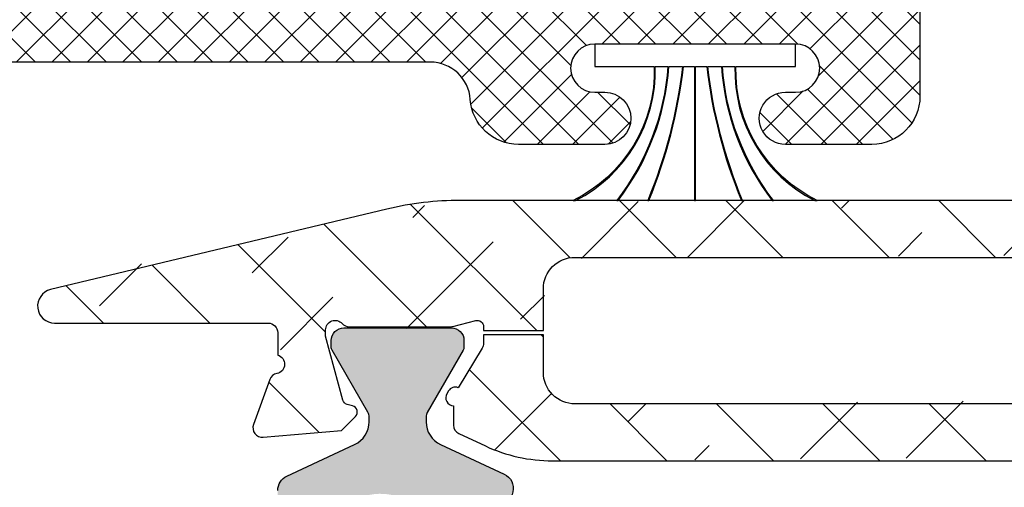
# Model space of a CAD drawing. Units: inches. Extents: x 0 to 33.5, y 0 to 21.5.
# Drawn here: x 1.8 to 1.8, y 18.2 to 18.2 of the extents above; entities that cross this region are included whole.
import ezdxf

# ---------------------------------------------------------------- set-up
doc = ezdxf.new("R2010")
doc.units = ezdxf.units.IN
doc.header["$LTSCALE"] = 0.1875
doc.header["$MEASUREMENT"] = 0
for name, color, linetype in [('ZP-SECT-ALHA', 142, 'Continuous'), ('ZP-SECT-ALUM-WDWDR', 94, 'Continuous'), ('ZP-SECT-FBHA', 124, 'Continuous'), ('ZP-SECT-FIBG', 130, 'Continuous'), ('ZP-SECT-THRM-HTCH', 173, 'Continuous'), ('ZP-SECT-VINL', 130, 'Continuous'), ('ZP-SECT-WSTP', 40, 'Continuous')]:
    doc.layers.add(name, color=color, linetype=linetype)

# ---------------------------------------------------------------- blocks, each defined once
blk = doc.blocks.new('101CS - VIN25 WS VUE MSW Jamb')
at = {"layer": 'ZP-SECT-FBHA'}
h = blk.add_hatch(dxfattribs=at)
h.set_pattern_fill('ANSI37', color=256, scale=0.25, style=0)
h.set_pattern_definition([(45, (0, 0), (-0.02209708691207961, 0.02209708691207961), []), (135, (0, 0), (-0.02209708691207961, -0.02209708691207961), [])])
edge = h.paths.add_edge_path()
edge.add_line((0.8423703822520281, 2.933460198332995), (1.900001698352156, 2.933460198332995))
edge.add_arc((1.900001698352128, 2.99346019833294), 0.05999999999994543, 270.0000000000271, 450.0000000000272)
edge.add_arc((1.900001698352365, 3.098460198333166), 0.04500000000028015, 199.4712206338587, 269.9999999996621, ccw=False)
edge.add_arc((1.914143833963843, 3.103460198341462), 0.0599999999914935, 90.00000001119031, 199.4712206453866, ccw=False)
edge.add_line((1.914143833952124, 3.163460198332956), (2.000001698352179, 3.163460198333411))
edge.add_arc((2.000001698352094, 3.113460198333257), 0.05000000000015348, -9.771383702172898e-11, 89.99999999990229, ccw=False)
edge.add_line((2.050001698352247, 3.113460198333172), (2.050001698352133, 2.778460244532852))
edge.add_arc((1.990001698352359, 2.778460244533136), 0.0599999999997749, 269.9999999997286, 359.99999999972863, ccw=False)
edge.add_line((1.990001698352074, 2.718460244533361), (1.882351931852185, 2.718460244533361))
edge.add_arc((1.882351931852156, 2.750960244533132), 0.03249999999977149, 90.00000000005008, 270.0000000000501, ccw=False)
edge.add_line((1.882351931852128, 2.783460244532904), (1.895123730252209, 2.783460244532961))
edge.add_arc((1.89512373025218, 2.813460244533161), 0.03000000000020009, 270.0000000000542, 450.0000000000543)
edge.add_line((1.895123730252152, 2.843460244533361), (1.644824197352222, 2.843460244533418))
edge.add_arc((1.644824197352165, 2.813460244533246), 0.03000000000017167, 89.99999999989144, 269.9999999998914)
edge.add_line((1.644824197352108, 2.783460244533075), (1.657351931852105, 2.783460244533075))
edge.add_arc((1.657351931852133, 2.750960244533246), 0.03249999999982833, -89.99999999994992, 90.00000000005008, ccw=False)
edge.add_line((1.657351931852162, 2.718460244533418), (1.549702165352045, 2.718460244533361))
edge.add_arc((1.549702165351846, 2.778460244533194), 0.05999999999983263, 183.9095635248851, 270.00000000018997, ccw=False)
edge.add_arc((1.439958145032761, 2.770960244553664), 0.04999999997966111, 3.909563502482554, 89.99999997778752)
edge.add_line((1.439958145052145, 2.820960244533325), (0.8900016983521652, 2.820960244533325))
edge.add_arc((0.8900016983521084, 2.570960244533381), 0.2499999999999432, 89.99999999998697, 179.999999999987)
edge.add_line((0.6400016983521652, 2.570960244533438), (0.6400016983520516, 0.31096024453322))
edge.add_arc((0.8900016983521652, 0.3109602445331063), 0.2500000000001137, 179.9999999999739, 269.9999999999739)
edge.add_line((0.8900016983520516, 0.06096024453299265), (1.300361887951993, 0.06096024453310633))
edge.add_arc((1.300361887952125, 0.1109602445331129), 0.05000000000000659, 269.9999999998494, 356.0904364751544)
edge.add_arc((1.410105908321288, 0.1034602444999646), 0.06000000003310529, 89.99999997062378, 176.0904364459288, ccw=False)
edge.add_line((1.410105908352051, 0.16346024453307), (1.482620450852068, 0.1634602445330131))
edge.add_arc((1.482620450852068, 0.1309602445330142), 0.03249999999999886, -90, 90, ccw=False)
edge.add_line((1.482620450852068, 0.09846024453301538), (1.470105908351997, 0.09846024453341329))
edge.add_arc((1.470105908352025, 0.06846024453324162), 0.03000000000017167, 90.00000000005427, 270.0000000000542)
edge.add_line((1.470105908352053, 0.03846024453306995), (1.720105908351997, 0.03846024453306995))
edge.add_arc((1.720105908351997, 0.06846024453304267), 0.02999999999997272, 270, 450)
edge.add_line((1.720105908351997, 0.09846024453301538), (1.707591365851926, 0.09846024453347013))
edge.add_arc((1.707591365851954, 0.1309602445333269), 0.03249999999985675, 89.99999999994992, 269.99999999994986, ccw=False)
edge.add_line((1.707591365851982, 0.1634602445331836), (1.780105908352112, 0.1634602445331268))
edge.add_arc((1.780105908352061, 0.1034602445331519), 0.05999999999997488, -2.388015463348097, 89.99999999995111, ccw=False)
edge.add_arc((1.900001696443407, 0.09846024454127654), 0.06000000000820656, 177.6119845449016, 270.0000000082007)
edge.add_line((1.900001696451994, 0.03846024453306995), (1.910001696451985, 0.03846024453306995))
edge.add_arc((1.910001696452099, -0.006539755467002806), 0.04500000000007276, -89.99999999985522, 90.00000000014472, ccw=False)
edge.add_line((1.910001696452213, -0.05153975546707557), (0.842370382052053, -0.05153975546707557))
edge.add_arc((0.8423704622493426, -0.001539755478837827), 0.04999999998830205, 240.0000913784738, 269.99990810067544, ccw=False)
edge.add_line((0.8173705313144808, -0.04484106552925482), (0.8016040102519071, -0.03573833286711192))
edge.add_arc((0.7766041594129593, -0.0790396891175546), 0.04999999995097387, 60.00019733568421, 89.99999984058067)
edge.add_line((0.776604159552079, -0.02903968916658073), (0.3033989323521098, -0.02903968916658073))
edge.add_arc((0.3033992499772759, -0.07903968925081176), 0.05000000008523989, 90.0003639716291, 119.9998502253305)
edge.add_line((0.2783993631269084, -0.03573835363638977), (0.2511732817521022, -0.05145724416681219))
edge.add_line((0.2511732817521022, -0.05145724416681219), (0.2403208063521731, -0.05145724416686903))
edge.add_arc((0.2403208063520762, 0.03854275583325775), 0.09000000000012678, 195.0000089822589, 270.00000000006173, ccw=False)
edge.add_line((0.153387485637694, 0.01524902814546181), (0.1056831518519346, 0.193283913733211))
edge.add_arc((0.1250016675909636, 0.1984602977050406), 0.02000000003457315, 99.75896473085629, 195.000009077959, ccw=False)
edge.add_arc((0.1182215194226141, 0.2378814797768821), 0.0200000000295025, 279.7589645040669, 359.9999998748718)
edge.add_line((0.1382215194521166, 0.2378814797332041), (0.1382215194521166, 0.2924603392332585))
edge.add_arc((0.08822151945229278, 0.2924603392336735), 0.0499999999998238, 359.9999999995245, 449.9999999996287)
edge.add_line((0.0882215194526168, 0.3424603392334973), (0.03000166285207229, 0.3424603392334973))
edge.add_arc((0.03000166285190176, 0.3724603392332995), 0.02999999999980218, 180.0000000003257, 270.0000000003257, ccw=False)
edge.add_line((1.662852099570955e-06, 0.3724603392331289), (1.662852099570955e-06, 0.4024602729335527))
edge.add_arc((0.03000166285193018, 0.4024602729334106), 0.02999999999983061, 89.99999999972857, 179.9999999997286, ccw=False)
edge.add_line((0.03000166285207229, 0.4324602729332412), (0.1782215264520062, 0.4324602729332412))
edge.add_arc((0.1782215264519209, 0.3824602729330877), 0.05000000000015348, -9.771383702172898e-11, 89.99999999990229, ccw=False)
edge.add_line((0.2282215264520744, 0.3824602729330024), (0.2282215264520744, 0.1077388487331348))
edge.add_arc((0.2782215264521922, 0.1077388487329731), 0.05000000000011778, 179.9999999998147, 284.5825167127138)
edge.add_arc((0.303398932386759, 0.01096024446582065), 0.05000000006734252, 90.00000003970513, 104.5825167526041, ccw=False)
edge.add_line((0.3033989323521098, 0.06096024453316318), (0.3937516983521334, 0.06096024453304949))
edge.add_arc((0.3937516983519913, 0.2172102445330779), 0.1562500000000284, 270.0000000000521, 360.0000000000521)
edge.add_line((0.5500016983520197, 0.21721024453322), (0.5500016983521334, 1.345460246732983))
edge.add_arc((0.5000016983520368, 1.345460246733012), 0.05000000000009663, 359.9999999999674, 449.9999999999674)
edge.add_line((0.5000016983520652, 1.395460246733109), (0.03000166285207229, 1.395460246733222))
edge.add_arc((0.03000166285190176, 1.425460246733024), 0.02999999999980218, 180.0000000003257, 270.0000000003257, ccw=False)
edge.add_line((1.662852099570955e-06, 1.425460246732854), (1.662852099570955e-06, 1.55246024523305))
edge.add_arc((0.03000166285224282, 1.552460245233107), 0.03000000000014325, 90.00000000010863, 180.0000000001086, ccw=False)
edge.add_line((0.03000166285218597, 1.58246024523325), (0.06000170645219782, 1.582460245233364))
edge.add_arc((0.06000170645197045, 1.552460245233277), 0.0300000000000864, -4.3428372009657323e-10, 89.99999999956577, ccw=False)
edge.add_line((0.09000170645205685, 1.55246024523305), (0.09000170645217054, 1.515460244532932))
edge.add_arc((0.1200017064519443, 1.515460244533017), 0.02999999999977376, 180.0000000001629, 270.0000000001629)
edge.add_line((0.1200017064520296, 1.485460244533243), (0.5000016983520652, 1.485460244533186))
edge.add_arc((0.5000016983520652, 1.535460244533368), 0.0500000000001819, 270, 360)
edge.add_line((0.5500016983522471, 1.535460244533368), (0.5500016983521334, 2.664710244533325))
edge.add_arc((0.3937516983521334, 2.664710244533325), 0.15625, 0, 90)
edge.add_line((0.3937516983521334, 2.820960244533325), (0.2792835712520798, 2.820960244533325))
edge.add_arc((0.279283571251397, 2.870960244533153), 0.04999999999982885, 239.9998264489816, 270.00000000078245, ccw=False)
edge.add_line((0.254283440090461, 2.827659050070196), (0.2385179693520456, 2.836761312433026))
edge.add_arc((0.2135178381038129, 2.793460118116923), 0.04999999991629791, 59.99982627820726, 89.99999983000824)
edge.add_line((0.2135178382521588, 2.843460118033221), (0.0500016628520541, 2.843460118033221))
edge.add_arc((0.05000166285188357, 2.893460118033005), 0.049999999999784, 180.0000000001954, 270.0000000001954, ccw=False)
edge.add_line((1.662852099570955e-06, 2.893460118032834), (1.662852213257793e-06, 3.282644284333259))
edge.add_arc((0.03000166285224282, 3.282644284333429), 0.03000000000002956, 90.00000000032571, 180.0000000003257, ccw=False)
edge.add_line((0.03000166285207229, 3.312644284333459), (0.0635139371520097, 3.312644284333402))
edge.add_arc((0.06351393715182063, 3.282644284333259), 0.03000000000014236, 36.961574986733524, 89.99999999963887, ccw=False)
edge.add_line((0.08748510515542307, 3.300682662989658), (0.1209824415520586, 3.256168114633255))
edge.add_arc((0.1050016628592999, 3.244142528856759), 0.0200000000223697, -82.81918130103293, 36.961574958660776, ccw=False)
edge.add_arc((0.1100017064110062, 3.204456264696871), 0.01999999995872213, 97.18081862354222, 179.9999998961409)
edge.add_line((0.09000170645228422, 3.204456264733125), (0.09000170645205685, 2.98346019833329))
edge.add_arc((0.1400017064521819, 2.983460198333233), 0.05000000000012506, 179.9999999999349, 269.9999999999349)
edge.add_line((0.1400017064521251, 2.933460198333108), (0.2376330089520877, 2.933460198333051))
edge.add_arc((0.2376330089529313, 2.883460198333037), 0.05000000000001448, 60.00022629306699, 90.00000000096668, ccw=False)
edge.add_line((0.2626328379318181, 2.926761567260911), (0.2783994209521268, 2.917658809233529))
edge.add_arc((0.3033992498070951, 2.960960178234385), 0.05000000000125972, 240.000226457858, 270.0000001661559)
edge.add_line((0.3033992499520934, 2.910960178233125), (0.776604159552079, 2.910960178233125))
edge.add_arc((0.7766041595535098, 2.960960178233965), 0.05000000000083915, 269.9999999983604, 299.9998025029652)
edge.add_line((0.8016040102954491, 2.917658821869935), (0.8173705314520419, 2.92676155463343))
edge.add_arc((0.8423703823392208, 2.883460198195771), 0.05000000013722333, 90.0000000999155, 119.99980260491401, ccw=False)
at = {"layer": 'ZP-SECT-FIBG'}
blk.add_lwpolyline([(2.050001698352247, 3.113460198333172), (2.050001698352133, 2.778460244532852, -0.414213562373095), (1.990001698352074, 2.718460244533361), (1.882351931852185, 2.718460244533361, -0.9999999999999999), (1.882351931852128, 2.783460244532904), (1.895123730252209, 2.783460244532961, 0.9999999999999999), (1.895123730252152, 2.843460244533361), (1.644824197352222, 2.843460244533418, 0.9999999999999999), (1.644824197352108, 2.783460244533075), (1.657351931852105, 2.783460244533075, -0.9999999999999999), (1.657351931852162, 2.718460244533418), (1.549702165352045, 2.718460244533361, -0.3943663789127195), (1.48984179062208, 2.77436933544206, 0.3943663789127195), (1.439958145052145, 2.820960244533325), (0.8900016983521652, 2.820960244533325, 0.414213562373095), (0.6400016983521652, 2.570960244533438), (0.6400016983520516, 0.31096024453322, 0.414213562373095)], format="xyb", dxfattribs=at)
blk = doc.blocks.new('101CS - VIN25 WS VUE MSW Fixed Jamb')
at = {"layer": 'ZP-SECT-ALHA'}
h = blk.add_hatch(dxfattribs=at)
h.set_pattern_fill('ANSI38', color=256, scale=0.75, angle=-90.00000000000004)
h.set_pattern_definition([(314.9999999999999, (-252.0182100658659, 236.3976703657145), (0.06629126073623888, 0.0662912607362388), []), (44.99999999999996, (-252.0182100658659, 236.3976703657145), (0.06629126073623896, 0.1988737822087165), [0.234375, -0.140625])])
edge = h.paths.add_edge_path()
edge.add_line((2.588122577811959, 2.486484098525608), (2.51722257786875, 2.486484098921864))
edge.add_line((2.51722257786875, 2.486484098921864), (2.517222577468743, 2.414907724779113))
edge.add_arc((2.497522577684435, 2.414907724179102), 0.01969999978430793, -89.99999825491972, 1.7450802829444e-06, ccw=False)
edge.add_line((2.497522578284446, 2.395207724394794), (1.620174455786383, 2.395207724394851))
edge.add_arc((1.620174456186419, 2.434577724763358), 0.03937000036850691, 179.999999417822, 269.999999417822, ccw=False)
edge.add_line((1.580804455817912, 2.434577725163393), (1.580804455997196, 2.481115911239471))
edge.add_line((1.580804455997196, 2.481115911239471), (1.506405531453453, 2.481115911526132))
edge.add_line((1.506405531453453, 2.481115911526132), (1.506405531477441, 2.470856204334353))
edge.add_arc((1.494594638381711, 2.470856204671867), 0.01181089309572992, 328.59999429099116, 359.9999983626913, ccw=False)
edge.add_line((1.504675834986955, 2.464702614603851), (1.474552979902882, 2.415353462378761))
edge.add_arc((1.471055205166282, 2.406153380543592), 0.009842557283643047, 69.18372081872351, 148.6001814506246)
edge.add_line((1.462654066309511, 2.411281421084681), (1.460602858714111, 2.40792098038466))
edge.add_arc((1.469003953398536, 2.402792966516906), 0.009842505683236233, 148.6001800127264, 269.2492139376278)
edge.add_line((1.468874983958273, 2.392951305833463), (1.468874984307405, 2.368845820815892))
edge.add_arc((1.480686008108861, 2.368845821112607), 0.01181102380145594, 180.0000014393776, 244.9999897604779)
edge.add_line((1.475694451847488, 2.35814139916053), (1.508586543475673, 2.342803556436792))
edge.add_arc((1.592015807143246, 2.521718098945319), 0.1974103734790784, 244.9999888625734, 270.0000005414731)
edge.add_line((1.592015809008871, 2.324307725466241), (3.513011224272162, 2.324307724851479))
edge.add_arc((3.513011223597331, 2.521158118544144), 0.1968503936926647, 270.0000001964182, 295.000011875318)
edge.add_line((3.596203831779945, 2.342751091102031), (3.630296772578248, 2.358648898823986))
edge.add_arc((3.625305216119192, 2.369353319662408), 0.01181102287568597, 295.0000133917943, 360.0000017128935)
edge.add_line((3.637116238994878, 2.369353320015506), (3.637116239372773, 2.393458805996232))
edge.add_arc((3.63698727033078, 2.403300466769466), 0.009842505767800717, 270.7507837372926, 391.3998176628941)
edge.add_line((3.645388365295418, 2.408428480340461), (3.643337158167839, 2.411788919981547))
edge.add_arc((3.634936018990829, 2.406660879676789), 0.009842557433853528, 31.39981640385982, 110.8162770346592)
edge.add_line((3.631438244545535, 2.415860961783409), (3.601315272601511, 2.465210302738711))
edge.add_arc((3.61139646879535, 2.471363890615194), 0.01181089160276501, 179.9999936027367, 211.3999976744362, ccw=False)
edge.add_line((3.599585577192585, 2.471363891933919), (3.599585577002841, 2.49188388831746))
edge.add_arc((3.607459618355297, 2.491883888438062), 0.007874041352455396, 74.42911036806811, 180.0000008775667, ccw=False)
edge.add_line((3.60957325066309, 2.499468945174016), (3.637691593772303, 2.491633561117595))
edge.add_arc((3.639955364830776, 2.499757411200699), 0.008433362293766723, 254.4291104401876, 270.0000009497883)
edge.add_line((3.639955364970575, 2.491324048906932), (3.766532494069367, 2.491324048717928))
edge.add_arc((3.766532494951179, 2.503135071919416), 0.01181102320148811, 269.9999957222881, 319.9869914303875)
edge.add_arc((3.784624585645656, 2.487947005866644), 0.01181102362177748, 2.2020715846338135e-06, 139.986997910169, ccw=False)
edge.add_line((3.796435609267434, 2.487947006320582), (3.796435608445364, 2.480072990326931))
edge.add_line((3.796435608445364, 2.480072990326931), (3.775124161662433, 2.400542026790475))
edge.add_arc((3.767518474956087, 2.402580077790144), 0.007874015630688595, 284.9992030329447, 344.99920303294414, ccw=False)
edge.add_line((3.769556314369339, 2.394974334389389), (3.762900388072154, 2.393190983996391))
edge.add_arc((3.764938226789268, 2.385585240712436), 0.00787401533770399, 104.9991983599967, 224.9991983598984)
edge.add_line((3.759370379249248, 2.380017548972631), (3.776730878861059, 2.362656565220817))
edge.add_line((3.776730878861059, 2.362656565220817), (3.874144610783247, 2.354132598027689))
edge.add_arc((3.87517417352838, 2.36589866281424), 0.01181102366467315, 264.9992003911673, 379.9992003911692)
edge.add_line((3.886272961684909, 2.369938115928704), (3.866057153189644, 2.425483004370534))
edge.add_arc((3.854958365218992, 2.421443551315117), 0.01181102346980963, 19.99920043038917, 79.09491715328826)
edge.add_arc((3.859427244463038, 2.444639030133592), 0.01181102384443009, 108.31739100973991, 259.0949171611375, ccw=False)
edge.add_line((3.85571526855486, 2.455851590907599), (3.855715268797923, 2.522676431892791))
edge.add_arc((3.875400307867181, 2.522676432177803), 0.01968503906925889, 90.00000082956592, 180.0000008295658, ccw=False)
edge.add_line((3.875400307582169, 2.542361471247062), (3.964146440711232, 2.542361471877058))
edge.add_arc((3.964146440529352, 2.522676432207798), 0.01968503966926027, -30.000000529385204, 89.99999947061463, ccw=False)
edge.add_line((3.981194184866496, 2.512833912215655), (3.974375087103027, 2.501022889110089))
edge.add_arc((3.984603733600026, 2.49511737718008), 0.01181102367773688, 149.9999994894717, 269.9999994893737)
edge.add_line((3.984603733494765, 2.483306353502343), (4.296658824045181, 2.483306353124334))
edge.add_arc((4.296658823856291, 2.495117376925947), 0.01181102380161292, 270.0000009163168, 360.0000009163168)
edge.add_line((4.308469847657904, 2.495117377114838), (4.308469848035685, 2.510865409102195))
edge.add_arc((4.2966588242341, 2.510865408913276), 0.0118110238015845, 9.164546130204338e-07, 90.00000091645461)
edge.add_line((4.296658824045181, 2.52267643271486), (4.280910793257732, 2.522676431892847))
edge.add_arc((4.280910793446679, 2.534487455694347), 0.01181102380149923, 179.9999990834075, 269.9999990834075, ccw=False)
edge.add_line((4.26909976964518, 2.534487455883294), (4.269099769267228, 2.558109502664507))
edge.add_arc((4.280910793068784, 2.558109502475446), 0.01181102380155608, 89.999999082856, 179.999999082856, ccw=False)
edge.add_line((4.280910793257846, 2.569920526277002), (4.473824179103445, 2.569920526654954))
edge.add_arc((4.473824178914526, 2.55810950285337), 0.0118110238015845, -9.164546099782456e-07, 89.99999908354539, ccw=False)
edge.add_line((4.485635202716111, 2.55810950266445), (4.485635201893984, 2.534487455883294))
edge.add_arc((4.473824178692411, 2.534487455472259), 0.0118110232015738, -89.99999800605269, 1.9939473077101866e-06, ccw=False)
edge.add_line((4.473824179103445, 2.522676432270686), (4.458076147116032, 2.522676431892847))
edge.add_arc((4.458076146704997, 2.510865408691274), 0.0118110232015738, 89.99999800605276, 179.9999980060528)
edge.add_line((4.446265123503423, 2.510865409102308), (4.446265123125528, 2.495117377114781))
edge.add_arc((4.458076146927092, 2.495117377303793), 0.01181102380156407, 180.000000916907, 270.0000009171052)
edge.add_line((4.458076147116145, 2.483306353502229), (4.517131281468863, 2.48330635312422))
edge.add_arc((4.517131281268753, 2.491180353317923), 0.007874000193702548, 270.0000014561172, 360.0000014562174)
edge.add_line((4.525005281462455, 2.491180353518047), (4.525005280662555, 2.628975434207717))
edge.add_line((4.525005280662555, 2.628975434207717), (4.536815593053035, 2.628975433322665))
edge.add_arc((4.536815593053092, 2.638817953157314), 0.00984251983464901, 269.9999999996691, 449.9999999996691)
edge.add_line((4.536815593053149, 2.648660472991963), (1.477624030700468, 2.648660472992077))
edge.add_arc((1.477624029005203, 2.25496047350688), 0.3936999994851975, 89.9999997532853, 103.4569494521852)
edge.add_line((1.386004257742371, 2.637851459439418), (0.9669961959088198, 2.537589439080904))
edge.add_arc((0.9719240316636336, 2.516995371514813), 0.02117543822788895, 103.4569503518006, 270.0000006529007)
edge.add_line((0.9719240319049334, 2.495819933286924), (1.238057467292009, 2.495819933914248))
edge.add_arc((1.238057467103147, 2.484008910112721), 0.01181102380152765, -9.161789193967707e-07, 89.99999908382108, ccw=False)
edge.add_line((1.249868490904674, 2.484008909923858), (1.249868491282683, 2.45602233474628))
edge.add_arc((1.246718623334799, 2.444639074702103), 0.01181102355100741, -79.09571691112171, 74.53267298957758, ccw=False)
edge.add_arc((1.25118717908112, 2.421443533121996), 0.01181102419368323, 100.9042840356124, 160.0000007587129)
edge.add_line((1.240088446748899, 2.425483141162573), (1.219685568106712, 2.369426690415452))
edge.add_arc((1.230783233414788, 2.365387470024971), 0.01180988893482679, 159.9999974994609, 274.9999974994604)
edge.add_line((1.231812532543216, 2.353622521238123), (1.329258219619106, 2.362147914021278))
edge.add_line((1.329258219619106, 2.362147914021278), (1.346618960405266, 2.379508654807438))
edge.add_arc((1.341051190393424, 2.385076425263652), 0.007874016177138985, 314.999997713569, 434.999997713369)
edge.add_line((1.343089136045052, 2.392682140764435), (1.336433234413306, 2.394465583195341))
edge.add_arc((1.338471179858307, 2.402071298058723), 0.007874015507977204, 194.9999979652385, 254.99999796523872, ccw=False)
edge.add_line((1.330865464850177, 2.40003335315393), (1.309555126834908, 2.479564613927295))
edge.add_line((1.309555126834908, 2.479564613927295), (1.309555126834908, 2.487438629921058))
edge.add_arc((1.321366150636452, 2.4874386298489), 0.01181102380154364, 41.81031454625668, 179.9999996499571, ccw=False)
edge.add_arc((1.338972986023797, 2.50318666098019), 0.01181102388423401, 221.810310954807, 269.9999960586073)
edge.add_line((1.338972985211313, 2.491375637095956), (1.466035256309652, 2.491375637917855))
edge.add_arc((1.466035255957903, 2.499249034666992), 0.007873396749136681, 270.0000025597291, 284.4775090663295)
edge.add_line((1.468003604730114, 2.491625650937948), (1.496562961085289, 2.498999641111794))
edge.add_arc((1.498531474778833, 2.491375618421922), 0.007874056650631641, 2.1537653083214536e-06, 104.47750866046621, ccw=False)
edge.add_line((1.506405531429465, 2.49137561871791), (1.506405531474144, 2.486484099208525))
edge.add_line((1.506405531474144, 2.486484099208525), (1.580804456017887, 2.486484098921864))
edge.add_line((1.580804456017887, 2.486484098921864), (1.580804456217862, 2.538390472680334))
edge.add_arc((1.62017445598633, 2.53839047288028), 0.03936999976846778, 90.00000029098572, 180.0000002909856, ccw=False)
edge.add_line((1.620174455786383, 2.577760472648748), (2.497522578284503, 2.577760473448706))
edge.add_arc((2.497522578084585, 2.558060473264533), 0.01970000018417295, -5.814454198116437e-07, 89.99999941855458, ccw=False)
edge.add_line((2.517222578268758, 2.558060473064614), (2.517222577868694, 2.486484098921864))
edge.add_line((2.517222577868694, 2.486484098921864), (2.588122577811959, 2.486484098525608))
edge.add_line((2.588122577811959, 2.486484098525608), (2.588122578212023, 2.558060473064501))
edge.add_arc((2.607822577796242, 2.558060473464536), 0.01969999958421909, 90.00000116346962, 180.0000011634695, ccw=False)
edge.add_line((2.607822577396206, 2.577760473048755), (3.484852577494536, 2.577760473448706))
edge.add_arc((3.484852577094586, 2.53839047308017), 0.03937000036853534, -5.820538717671297e-07, 89.99999941794613, ccw=False)
edge.add_line((3.524222577463121, 2.53839047268022), (3.524222577463235, 2.43457772516328))
edge.add_arc((3.484852577094685, 2.434577724763344), 0.03937000036854954, -89.99999941792538, 5.820331807626644e-07, ccw=False)
edge.add_line((3.484852577494649, 2.395207724394794), (2.607822577396206, 2.395207724394908))
edge.add_arc((2.607822577596096, 2.414907724579052), 0.01970000018414453, 179.9999994186372, 269.99999941863723, ccw=False)
edge.add_line((2.588122577411951, 2.414907724778942), (2.588122577811959, 2.486484098525608))
at = {"layer": 'ZP-SECT-THRM-HTCH'}
h = blk.add_hatch(color=256, dxfattribs=at)
h.dxf.hatch_style = 1
edge = h.paths.add_edge_path()
edge.add_line((1.363845261591422, 2.373024714012644), (1.363845261934472, 2.378857149607967))
edge.add_arc((1.352034225892558, 2.378857149509705), 0.01181103604191436, 4.766740463450977e-07, 29.9816381618741)
edge.add_line((1.362264775192699, 2.38475938920331), (1.317654819588512, 2.462083317046989))
edge.add_arc((1.324475149513904, 2.466018121251877), 0.007873981484738467, 179.9999920950694, 209.9816297802694, ccw=False)
edge.add_line((1.316601168029166, 2.466018122338227), (1.316601167098185, 2.474145872331661))
edge.add_arc((1.332349186351109, 2.474145871866142), 0.01574801925292491, 89.99999830630873, 179.9999983063087, ccw=False)
edge.add_line((1.332349186816629, 2.489893891119067), (1.466207477909535, 2.489893892050162))
edge.add_arc((1.466207478044026, 2.474145872197226), 0.01574801985293561, 4.893183813692303e-07, 90.0000004893185, ccw=False)
edge.add_line((1.481955497896962, 2.474145872331718), (1.481955497980977, 2.46597029633827))
edge.add_arc((1.47408145218803, 2.46597029614058), 0.007874045792946708, -29.98119175440212, 1.43849740652513e-06, ccw=False)
edge.add_line((1.48090186789787, 2.462035511941366), (1.436267281606064, 2.384667503319548))
edge.add_arc((1.446338871634429, 2.378857075615155), 0.01162746729977982, 150.0188088142302, 180.0000020071303)
edge.add_line((1.434711404334649, 2.378857075207833), (1.434711403613022, 2.372939136012775))
edge.add_arc((1.466023921123437, 2.37293913593037), 0.03131251751041519, 179.9999998492146, 244.9999889317151)
edge.add_line((1.452790673920305, 2.344560360035331), (1.532016198606158, 2.307616872947818))
edge.add_arc((1.523665072770828, 2.289707834963061), 0.01976043886802634, -90.00000031093742, 64.99998877156321, ccw=False)
edge.add_line((1.52366507266359, 2.269947396095034), (1.454722108718698, 2.269947396095148))
edge.add_line((1.454722108718698, 2.269947396095148), (1.454722108367065, 2.262487322500959))
edge.add_arc((1.442911084039314, 2.262487321941733), 0.0118110243277514, -85.0000677348682, 2.712831076223665e-06, ccw=False)
edge.add_line((1.443940468727391, 2.250721240910451), (1.424021316389172, 2.248978565103783))
edge.add_arc((1.42291951808839, 2.261572357169602), 0.01264189693411127, 179.9999994011673, 274.9999289534675, ccw=False)
edge.add_line((1.410277621154279, 2.261572357301731), (1.410277621179347, 2.275082935693121))
edge.add_arc((1.377835114874932, 2.214301626347333), 0.06889763262333765, 61.90857590608428, 298.0914240702853)
edge.add_line((1.410277621154279, 2.153520316988164), (1.410277620865969, 2.167035168177364))
edge.add_arc((1.422919517948624, 2.167035168130338), 0.01264189708265473, 84.9999578500703, 179.9999997868704, ccw=False)
edge.add_line((1.424021341143288, 2.179628958167342), (1.443940510510316, 2.177886241947448))
edge.add_arc((1.442911105245216, 2.166120183650289), 0.01181100347353925, 6.196282242854068e-07, 84.99995868272822, ccw=False)
edge.add_line((1.454722108718755, 2.16612018377802), (1.454722108982622, 2.121781994613485))
edge.add_arc((1.435037084466416, 2.121781994745476), 0.01968502451620679, 269.999999615825, 359.999999615825, ccw=False)
edge.add_line((1.435037084334425, 2.102096970229269), (1.340433462010111, 2.1020969701502))
edge.add_arc((1.34043346197052, 2.090285955799288), 0.01181101435091136, 89.99999980794009, 179.9999998079401)
edge.add_line((1.328622447619608, 2.09028595583888), (1.328622447943559, 1.54809948787252))
edge.add_arc((1.340433463372136, 1.548099487710573), 0.01181101542857732, 179.9999992143881, 269.9999992143881)
edge.add_line((1.340433463210189, 1.536288472281996), (1.38714577437284, 1.536288472392386))
edge.add_arc((1.387145774428092, 1.544716379530399), 0.00842790713801378, 269.9999996243794, 359.9999996243794)
edge.add_line((1.395573681566106, 1.544716379475148), (1.395573681291665, 1.557549837367191))
edge.add_arc((1.42751552278476, 1.50563024254197), 0.06095839207840929, -121.60055499383401, 121.60055529656631, ccw=False)
edge.add_line((1.395573681565992, 1.453710647547979), (1.395573680753301, 1.466566530737822))
edge.add_arc((1.387145767966416, 1.466566531144139), 0.008427912786885382, 359.9999972377223, 449.9999972377223)
edge.add_line((1.387145768372733, 1.474994443931024), (1.333332814815805, 1.474994443931081))
edge.add_line((1.333332814815805, 1.474994443931081), (1.331712886430381, 1.465123020406594))
edge.add_arc((1.320057759538523, 1.467035659862634), 0.01181101911581338, 270.00000042681677, 350.68066305971627, ccw=False)
edge.add_line((1.320057759626508, 1.45522464074682), (1.261693160473015, 1.455224640348519))
edge.add_arc((1.261693160672309, 1.467035654938144), 0.0118110145896253, 179.9999990332203, 269.99999903322026, ccw=False)
edge.add_line((1.249882146082683, 1.467035655137437), (1.249882146082683, 2.287276827681211))
edge.add_arc((1.269567215034764, 2.287276827944941), 0.01968506895208089, 115.0000124466194, 180.0000007676192, ccw=False)
edge.add_line((1.261247941536368, 2.305117557417333), (1.345660003206063, 2.344479568835453))
edge.add_arc((1.332349176019318, 2.373024713535908), 0.03149608557210399, 295.0000125462498, 360.0000008672494)
at = {"layer": 'ZP-SECT-ALUM-WDWDR'}
for points in [[(2.497522578284446, 2.395207724394794), (1.620174455786383, 2.395207724394851, -0.414213562373095), (1.580804455817912, 2.434577725163393), (1.580804455997196, 2.481115911239471), (1.506405531453453, 2.481115911526132), (1.506405531477441, 2.470856204334353, -0.1378721248514121), (1.504675834986955, 2.464702614603851), (1.474552979902882, 2.415353462378761, 0.3610894246751265), (1.462654066309511, 2.411281421084681), (1.460602858714111, 2.40792098038466, 0.5811323894735856), (1.468874983958273, 2.392951305833463), (1.468874984307405, 2.368845820815892, 0.2914733642979795), (1.475694451847488, 2.35814139916053), (1.508586543475673, 2.342803556436792, 0.1095178632532629), (1.592015809008871, 2.324307725466241), (3.513011224272162, 2.324307724851479, 0.1095178632532628)], [(4.536815593053149, 2.648660472991963), (1.477624030700468, 2.648660472992077, 0.0587845923992959), (1.386004257742371, 2.637851459439418), (0.9669961959088198, 2.537589439080904, 0.8889583531507858), (0.9719240319049334, 2.495819933286924), (1.238057467292009, 2.495819933914248, -0.414213562373095), (1.249868490904674, 2.484008909923858), (1.249868491282683, 2.45602233474628, -0.7927919452967068), (1.248952901051354, 2.433041304209127, 0.2637246696237736), (1.240088446748899, 2.425483141162573), (1.219685568106712, 2.369426690415452, 0.5486187866266667), (1.231812532543216, 2.353622521238123), (1.329258219619106, 2.362147914021278), (1.346618960405266, 2.379508654807438, 0.5773502691884645), (1.343089136045052, 2.392682140764435), (1.336433234413306, 2.394465583195341, -0.267949192431121), (1.330865464850177, 2.40003335315393), (1.309555126834908, 2.479564613927295), (1.309555126834908, 2.487438629921058, -0.6885002580658091), (1.330169568052526, 2.495312645662892, 0.2134217652814649), (1.338972985211313, 2.491375637095956), (1.466035256309652, 2.491375637917855, 0.0632541990500159), (1.468003604730114, 2.491625650937948), (1.496562961085289, 2.498999641111794, -0.4903143640881632), (1.506405531429465, 2.49137561871791), (1.506405531474144, 2.486484099208525), (1.580804456017887, 2.486484098921864), (1.580804456217862, 2.538390472680334, -0.414213562373095), (1.620174455786383, 2.577760472648748), (2.497522578284503, 2.577760473448706, -0.414213562373095)]]:
    blk.add_lwpolyline(points, format="xyb", dxfattribs=at)
at = {"layer": 'ZP-SECT-VINL'}
blk.add_lwpolyline([(1.249882146082683, 2.287276827681211, -0.2914733642975044), (1.261247941536368, 2.305117557417333), (1.345660003206063, 2.344479568835453, 0.2914733642975034), (1.363845261591422, 2.373024714012644), (1.363845261934472, 2.378857149607967, 0.1315709890514423), (1.362264775192699, 2.38475938920331), (1.317654819588512, 2.462083317046989, -0.1315709890514422), (1.316601168029166, 2.466018122338227), (1.316601167098185, 2.474145872331661, -0.414213562373095), (1.332349186816629, 2.489893891119067), (1.466207477909535, 2.489893892050162, -0.414213562373095), (1.481955497896962, 2.474145872331718), (1.481955497980977, 2.46597029633827, -0.1315690160145032), (1.48090186789787, 2.462035511941366), (1.436267281606064, 2.384667503319548, 0.1315690160145033), (1.434711404334649, 2.378857075207833), (1.434711403613022, 2.372939136012775, 0.2914733679024611), (1.452790673920305, 2.344560360035331), (1.532016198606158, 2.307616872947818, -0.8025847733502524), (1.52366507266359, 2.269947396095034)], format="xyb", dxfattribs=at)
at = {"layer": 'ZP-SECT-WSTP'}
blk.add_lwpolyline([(1.644901664201626, 2.843460598059522), (1.644901664201683, 2.815460644450781), (1.719043478095301, 2.815460644450781, -0.2944269010997911), (1.617760826993077, 2.648660327722922), (1.620824315817828, 2.648660327722695, 0.2910454962500715), (1.720290699569119, 2.815455286697983), (1.735938386988124, 2.815460644451178, -0.1478196923897044), (1.672315449259287, 2.648660327702913), (1.673926270034968, 2.648660327718261, 0.1474292584903463), (1.737141386899367, 2.815460644450837), (1.754239435673441, 2.815460644450837, -0.06879518471167492), (1.710876834981462, 2.648660327707688), (1.712204264429403, 2.648660327714737, 0.06866939110840442), (1.755479247400928, 2.815460644450781), (1.769287068692876, 2.815460644450781), (1.769287068692876, 2.648660327711212), (1.770516259699463, 2.648660327711212), (1.770516259710377, 2.815460644450781), (1.784324081002325, 2.815460644450781, 0.06866939110841011), (1.827599063973736, 2.648660327714737), (1.828926493421733, 2.648660327707688, -0.06879518471168063), (1.785563892729812, 2.815460644450837), (1.802661941503885, 2.815460644450837, 0.1474292584903629), (1.865877058368284, 2.648660327718261), (1.867487879143908, 2.648660327702913, -0.1478196923897211), (1.803864941415128, 2.815460644451178), (1.819512628834133, 2.815455286697983, 0.2910454962501152), (1.918979012585424, 2.648660327722695), (1.922042501410118, 2.648660327722922, -0.2944269010998356), (1.820759850307951, 2.815460644450781), (1.895049423065842, 2.815460280570591), (1.895049423065785, 2.843460234179332)], format="xyb", close=True, dxfattribs=at)
blk.add_blockref('101CS - VIN25 WS VUE MSW Jamb', (0, 0))

msp = doc.modelspace()

# ---------------------------------------------------------------- block references
at = {"ltscale": 0.08333333333333333, "xscale": 0.007574660648884898, "yscale": 0.007574660648884898, "zscale": 0.007574660648884898}
msp.add_blockref('101CS - VIN25 WS VUE MSW Fixed Jamb', (1.762930828922434, 18.17335624062656), dxfattribs=at)

doc.saveas('drawing.dxf')
